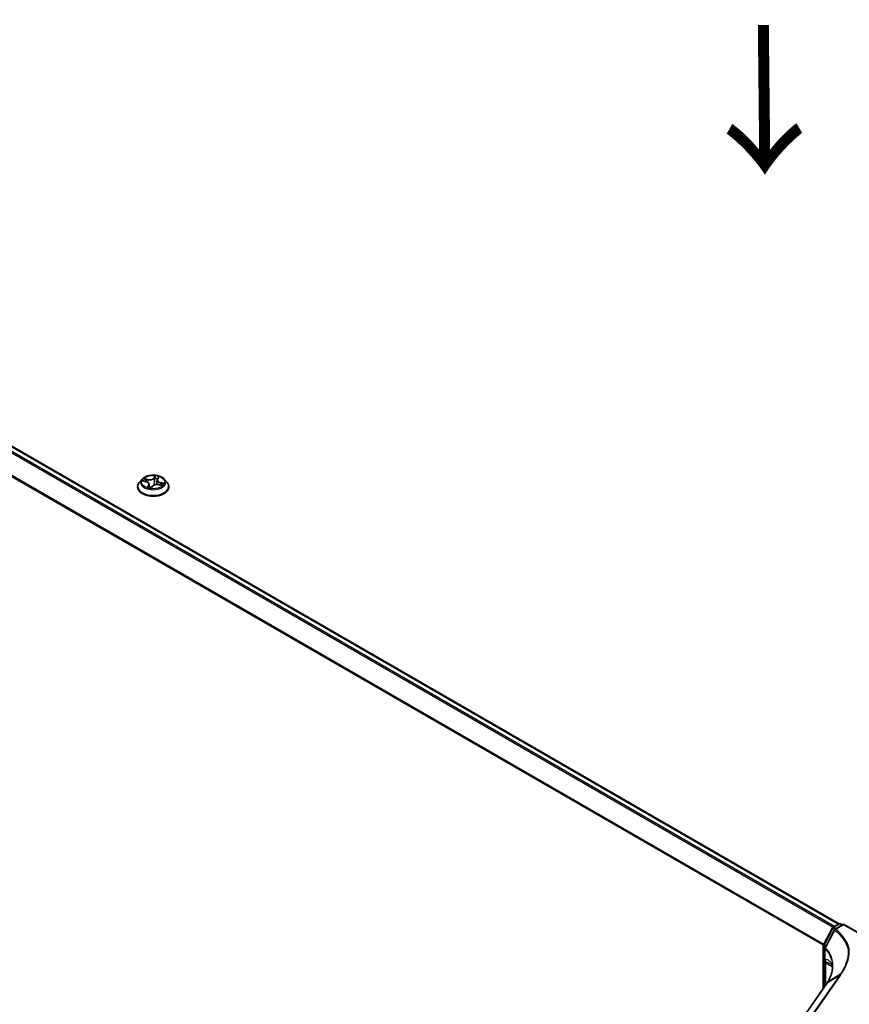
# Model space of a CAD drawing. Units: millimetres. Extents: x 7 to 7877, y 4 to 1550.
# Drawn here: x 26 to 40, y 90 to 106 of the extents above; entities that cross this region are included whole.
import ezdxf

# ---------------------------------------------------------------- set-up
doc = ezdxf.new("R2010")
doc.units = ezdxf.units.MM
doc.header["$LTSCALE"] = 0.5
doc.layers.get('Defpoints').update_dxf_attribs({"lineweight": 25})
for name, color, linetype, lineweight in [('Dimension (ISO)', 7, 'Continuous', 18), ('Symbol (ISO)', 7, 'Continuous', 18), ('Visible (ISO)', 7, 'Continuous', 35), ('Visible Narrow (ISO)', 7, 'Continuous', 25)]:
    doc.layers.add(name, color=color, linetype=linetype, lineweight=lineweight)
doc.styles.add('Note Text (TK)', font='MS PGothic.ttf')
doc.dimstyles.new('Default - Method 1b (TK)', dxfattribs={"dimscale": 0.5, "dimtxt": 2.5, "dimasz": 2.5, "dimexe": 1, "dimexo": 1.5, "dimgap": 1, "dimtad": 1, "dimrnd": 1e-08, "dimdsep": 46, "dimtxsty": 'Note Text (TK)', "dimblk": 'OPEN', "dimcen": 0.09, "dimdle": 5, "dimclrd": 100, "dimclre": 100, "dimclrt": 7, "dimadec": 1, "dimazin": 1, "dimtfac": 1, "dimtmove": 0, "dimatfit": 3, "dimldrblk": 'OPEN', "dimfxl": 1, "dimtolj": 1, "dimlwd": -1, "dimlwe": -1, "dimarcsym": 0})

# ---------------------------------------------------------------- blocks, each defined once
blk = doc.blocks.new('_Open')
at = {"color": 0, "linetype": 'ByBlock', "lineweight": -2}
for p, q in [((-1, 0.167), (0, 0)), ((-1, -0.167), (0, 0)), ((0, 0), (-1, 0))]:
    blk.add_line(p, q, dxfattribs=at)
blk = doc.blocks.new('*D16')
at = {"layer": 'Defpoints', "color": 0}
for p in [(35.653, 118.215), (70.02, 106.095), (63.138, 102.122)]:
    blk.add_point(p, dxfattribs=at)
at = {"layer": 'Dimension (ISO)', "color": 100}
for p, q in [((36.4, 118.646), (43.033, 122.476)), ((43.613, 121.556), (68.941, 106.727)), ((63.885, 102.553), (70.518, 106.383))]:
    blk.add_line(p, q, dxfattribs=at)
at = {"layer": 'Dimension (ISO)', "color": 100, "xscale": 1.25, "yscale": 1.25, "zscale": 1.25}
for p, rotation in [((42.535, 122.188), 149.650681208636), ((70.02, 106.095), 329.650681208636)]:
    blk.add_blockref('_Open', p, dxfattribs=dict(at, rotation=rotation))
at = {"layer": 'Dimension (ISO)', "color": 7, "insert": (55.611, 115.702), "char_height": 1.25, "attachment_point": 4, "rotation": 329.6507, "style": 'Note Text (TK)'}
blk.add_mtext('\\A1;{\\Q29.651;\\W0.819;\\H0.816x; \\fＭＳ Ｐゴシック|b0|i0;430}', dxfattribs=at)

msp = doc.modelspace()

# ---------------------------------------------------------------- linework, layer by layer
at = {"layer": 'Visible (ISO)'}
for p, q in [((40.10228, 90.87313), (15.68215, 104.9721)), ((28.61708, 98.36759), (28.63521, 98.39471)), ((28.28065, 98.23466), (28.28065, 98.23768)), ((28.35785, 98.36526), (28.31276, 98.31495)), ((28.37338, 98.33509), (28.42684, 98.32192)), ((28.4773, 98.27953), (28.48332, 98.22348)), ((28.51214, 98.21982), (28.53213, 98.24686)), ((28.61127, 98.35218), (28.60308, 98.27588)), ((28.63616, 98.27282), (28.69051, 98.26071)), ((28.73072, 98.36526), (28.77582, 98.31495)), ((28.80792, 98.23466), (28.80792, 98.23768)), ((39.84024, 90.51568), (39.9905, 90.8037)), ((40.00105, 90.8147), (40.10149, 90.87269)), ((40.17941, 90.86572), (40.03448, 90.78204)), ((40.12876, 90.87269), (40.16012, 90.85459)), ((40.17941, 90.86572), (40.17941, 90.8565)), ((40.43089, 90.72053), (40.17941, 90.86572)), ((39.83715, 89.78506), (39.83715, 90.50307)), ((39.86502, 90.45892), (39.86502, 90.2694)), ((39.86929, 90.22788), (39.86929, 89.8314)), ((39.89539, 89.86903), (39.37064, 89.11247)), ((39.91508, 89.89914), (39.91508, 89.89914))]:
    msp.add_line(p, q, dxfattribs=at)
for centre, start, end in [((40.01468, 90.79108), 120, 152.448858), ((40.04811, 90.75843), 120, 152.581842), ((40.11513, 90.84907), 60, 120), ((39.86442, 90.50307), 152.448858, 180), ((39.89229, 90.45892), 152.432347, 180)]:
    msp.add_arc(centre, 0.02727, start, end, dxfattribs=at)
for centre, major_axis, ratio, start_param, end_param in [((28.45409, 98.23186), (0.05599, -0.0132), 0.0069291, 6.22517447, 6.26054821), ((39.54017, 89.64272), (-0.44467, -0.45748), 0.19836121, 2.26847196, 2.27129557), ((39.06088, 90.07156), (-0.92554, -0.13993), 0.6573995, 2.58712475, 2.63574261)]:
    msp.add_ellipse(centre, major_axis=major_axis, ratio=ratio, start_param=start_param, end_param=end_param, dxfattribs=at)
for points, knots in [([(28.73072, 98.36526), (28.71957, 98.3777), (28.7054, 98.38862), (28.67197, 98.40742), (28.6525, 98.41515), (28.61071, 98.42645), (28.5884, 98.43002), (28.54319, 98.43276), (28.52029, 98.43195), (28.47598, 98.42606), (28.45458, 98.42096), (28.41525, 98.40678), (28.39733, 98.39767), (28.373, 98.38024), (28.36483, 98.37305), (28.35785, 98.36526)], [0.86344178, 0.86344178, 0.86344178, 0.86344178, 1.18445471, 1.18445471, 1.51888331, 1.51888331, 1.85196076, 1.85196076, 2.1832742, 2.1832742, 2.51501011, 2.51501011, 2.84898807, 2.84898807, 3.04990121, 3.04990121, 3.04990121, 3.04990121]), ([(28.31276, 98.31495), (28.30869, 98.31042), (28.30497, 98.30573), (28.29824, 98.29607), (28.29525, 98.29109), (28.29004, 98.2809), (28.28784, 98.27568), (28.28428, 98.26504), (28.28292, 98.25963), (28.28111, 98.24871), (28.28065, 98.24319), (28.28065, 98.23768)], [3.049901211, 3.049901211, 3.049901211, 3.049901211, 3.145414533, 3.145414533, 3.240927856, 3.240927856, 3.336441178, 3.336441178, 3.431954501, 3.431954501, 3.527467823, 3.527467823, 3.527467823, 3.527467823]), ([(28.28065, 98.23466), (28.28065, 98.2184), (28.28493, 98.20219), (28.30156, 98.17112), (28.31419, 98.15634), (28.3468, 98.12953), (28.36705, 98.11761), (28.41286, 98.09816), (28.43844, 98.09064), (28.49222, 98.08075), (28.5204, 98.07836), (28.57661, 98.07889), (28.60461, 98.0818), (28.65773, 98.09267), (28.68283, 98.10063), (28.72765, 98.12094), (28.74735, 98.1333), (28.77913, 98.16134), (28.79127, 98.17703), (28.80482, 98.20695), (28.80792, 98.22079), (28.80792, 98.23466)], [3.52746782, 3.52746782, 3.52746782, 3.52746782, 3.8271784, 3.8271784, 4.13958938, 4.13958938, 4.46408242, 4.46408242, 4.78981036, 4.78981036, 5.11456084, 5.11456084, 5.43891569, 5.43891569, 5.76374979, 5.76374979, 6.08954718, 6.08954718, 6.41346224, 6.41346224, 6.66906048, 6.66906048, 6.66906048, 6.66906048]), ([(28.4773, 98.27953), (28.47689, 98.2834), (28.47572, 98.28721), (28.47208, 98.29446), (28.46959, 98.29789), (28.46352, 98.30425), (28.45992, 98.30718), (28.45181, 98.31246), (28.4473, 98.31481), (28.43755, 98.31887), (28.43231, 98.32057), (28.42684, 98.32192)], [0.44777852, 0.44777852, 0.44777852, 0.44777852, 0.66889143, 0.66889143, 0.89000433, 0.89000433, 1.11111723, 1.11111723, 1.33223013, 1.33223013, 1.55334303, 1.55334303, 1.55334303, 1.55334303]), ([(28.46045, 98.23026), (28.46339, 98.2292), (28.46642, 98.22819), (28.47264, 98.22627), (28.47583, 98.22537), (28.48235, 98.22368), (28.48567, 98.2229), (28.49245, 98.22146), (28.49589, 98.22081), (28.50287, 98.21963), (28.50641, 98.21911), (28.50998, 98.21866)], [4.539631406, 4.539631406, 4.539631406, 4.539631406, 4.608312352, 4.608312352, 4.676993297, 4.676993297, 4.745674243, 4.745674243, 4.814355188, 4.814355188, 4.883036134, 4.883036134, 4.883036134, 4.883036134]), ([(28.63616, 98.27282), (28.62845, 98.27454), (28.62032, 98.27556), (28.60391, 98.27615), (28.59563, 98.2757), (28.57966, 98.27339), (28.57196, 98.27152), (28.55781, 98.26647), (28.55135, 98.2633), (28.54026, 98.25586), (28.53561, 98.25158), (28.53213, 98.24686)], [1.58824962, 1.58824962, 1.58824962, 1.58824962, 1.89542757, 1.89542757, 2.20260552, 2.20260552, 2.50978346, 2.50978346, 2.81696141, 2.81696141, 3.12413936, 3.12413936, 3.12413936, 3.12413936]), ([(28.61708, 98.36759), (28.61643, 98.36663), (28.61584, 98.36565), (28.61475, 98.36367), (28.61425, 98.36266), (28.61337, 98.36062), (28.61297, 98.35959), (28.6123, 98.3575), (28.61202, 98.35644), (28.61156, 98.35432), (28.61139, 98.35325), (28.61127, 98.35218)], [3.159045946, 3.159045946, 3.159045946, 3.159045946, 3.22034965, 3.22034965, 3.281653355, 3.281653355, 3.342957059, 3.342957059, 3.404260763, 3.404260763, 3.465564467, 3.465564467, 3.465564467, 3.465564467]), ([(28.67952, 98.26316), (28.67973, 98.26343), (28.67993, 98.2637), (28.68063, 98.26466), (28.6811, 98.26534), (28.68153, 98.266)], [6.2538033204, 6.2538033204, 6.2538033204, 6.2538033204, 6.2694646254, 6.2694646254, 6.3105463307, 6.3105463307, 6.3105463307, 6.3105463307]), ([(28.80792, 98.23768), (28.80792, 98.24319), (28.80747, 98.24871), (28.80565, 98.25963), (28.8043, 98.26504), (28.80074, 98.27568), (28.79853, 98.2809), (28.79333, 98.29109), (28.79033, 98.29607), (28.78361, 98.30573), (28.77988, 98.31042), (28.77582, 98.31495)], [0.385875169, 0.385875169, 0.385875169, 0.385875169, 0.481388492, 0.481388492, 0.576901814, 0.576901814, 0.672415137, 0.672415137, 0.767928459, 0.767928459, 0.863441781, 0.863441781, 0.863441781, 0.863441781]), ([(28.51006, 98.21865), (28.51011, 98.21865), (28.5102, 98.21866), (28.51043, 98.2187), (28.51058, 98.21873), (28.51092, 98.21885), (28.5111, 98.21893), (28.51146, 98.21915), (28.51163, 98.21928), (28.51192, 98.21955), (28.51204, 98.21969), (28.51214, 98.21982)], [0, 0, 0, 0, 0.00162719333, 0.00162719333, 0.00325438665, 0.00325438665, 0.00488157998, 0.00488157998, 0.0065087733, 0.0065087733, 0.00813596663, 0.00813596663, 0.00813596663, 0.00813596663]), ([(40.0239, 90.77098), (40.01354, 90.75101), (40.00318, 90.73104), (39.98244, 90.6911), (39.97206, 90.67113), (39.9513, 90.6312), (39.94092, 90.61124), (39.92014, 90.57132), (39.90974, 90.55136), (39.88894, 90.51145), (39.87853, 90.49149), (39.86812, 90.47155)], [0, 0, 0, 0, 0.074417162, 0.074417162, 0.148834324, 0.148834324, 0.223251486, 0.223251486, 0.297668649, 0.297668649, 0.372085811, 0.372085811, 0.372085811, 0.372085811]), ([(40.2539, 90.44533), (40.25392, 90.44535), (40.25394, 90.44536), (40.25611, 90.44743), (40.25868, 90.44918), (40.26443, 90.45196), (40.26756, 90.45295), (40.27081, 90.4535)], [-0.0216999943, -0.0216999943, -0.0216999943, -0.0216999943, -0.021599475, -0.021599475, -0.0108462533, -0.0108462533, 0, 0, 0, 0]), ([(40.27081, 90.4535), (40.27085, 90.4535), (40.27089, 90.45351), (40.27131, 90.45357), (40.27169, 90.45357), (40.27254, 90.45347), (40.27299, 90.45335), (40.27393, 90.45302), (40.27441, 90.45278), (40.27485, 90.45252)], [0.1151283404, 0.1151283404, 0.1151283404, 0.1151283404, 0.1155047319, 0.1155047319, 0.1190713353, 0.1190713353, 0.1237349259, 0.1237349259, 0.1294791219, 0.1294791219, 0.1294791219, 0.1294791219]), ([(39.86502, 90.2694), (39.86502, 90.26736), (39.86507, 90.26534), (39.86526, 90.26138), (39.8654, 90.25943), (39.86575, 90.2556), (39.86597, 90.25372), (39.86646, 90.25004), (39.86675, 90.24825), (39.86736, 90.24475), (39.86768, 90.24305), (39.86802, 90.2414)], [0, 0, 0, 0, 0.0064945254, 0.0064945254, 0.0129890508, 0.0129890508, 0.0194835763, 0.0194835763, 0.0259781017, 0.0259781017, 0.0324726271, 0.0324726271, 0.0324726271, 0.0324726271]), ([(39.86802, 90.2414), (39.86818, 90.24063), (39.86833, 90.23983), (39.86859, 90.23817), (39.86871, 90.23732), (39.86892, 90.23556), (39.86901, 90.23466), (39.86915, 90.2328), (39.8692, 90.23185), (39.86927, 90.22989), (39.86929, 90.2289), (39.86929, 90.22788)], [2.931769262, 2.931769262, 2.931769262, 2.931769262, 2.97373394, 2.97373394, 3.015698619, 3.015698619, 3.057663297, 3.057663297, 3.099627975, 3.099627975, 3.141592654, 3.141592654, 3.141592654, 3.141592654]), ([(39.99169, 90.15157), (39.99169, 90.13487), (39.99066, 90.11805), (39.98654, 90.0843), (39.98346, 90.06736), (39.97524, 90.03346), (39.97011, 90.0165), (39.95782, 89.98268), (39.95066, 89.96581), (39.93435, 89.93229), (39.9252, 89.91563), (39.91508, 89.89914)], [0.627915618, 0.627915618, 0.627915618, 0.627915618, 0.714965185, 0.714965185, 0.802014753, 0.802014753, 0.889064321, 0.889064321, 0.976113889, 0.976113889, 1.063163456, 1.063163456, 1.063163456, 1.063163456]), ([(39.96336, 90.19779), (39.96486, 90.19693), (39.96644, 90.19579), (39.96964, 90.19286), (39.97128, 90.19105), (39.97481, 90.18607), (39.9767, 90.18288), (39.98059, 90.17419), (39.98259, 90.16867), (39.98623, 90.15452), (39.98788, 90.14589), (39.98913, 90.13546)], [0.39577355, 0.39577355, 0.39577355, 0.39577355, 0.464756101, 0.464756101, 0.533738652, 0.533738652, 0.602721203, 0.602721203, 0.671703754, 0.671703754, 0.740686305, 0.740686305, 0.740686305, 0.740686305]), ([(39.98913, 90.13546), (39.98947, 90.13261), (39.98977, 90.12976), (39.99023, 90.12497), (39.9904, 90.12303), (39.99055, 90.1211)], [0.7053746264, 0.7053746264, 0.7053746264, 0.7053746264, 0.7213793338, 0.7213793338, 0.7321823285, 0.7321823285, 0.7321823285, 0.7321823285])]:
    msp.add_open_spline(points, degree=3, knots=knots, dxfattribs=at)
at = {"layer": 'Visible Narrow (ISO)'}
for p, q in [((15.58559, 104.91487), (40.00442, 90.81665)), ((40.02617, 90.82921), (15.60041, 104.93143)), ((15.66852, 104.97075), (40.09428, 90.86853)), ((15.43067, 104.60269), (39.83831, 90.51093)), ((39.84568, 90.5261), (15.43514, 104.61953)), ((28.58061, 98.42238), (28.55279, 98.38474)), ((28.55696, 98.38033), (28.57445, 98.40399)), ((28.62085, 98.36878), (28.64638, 98.40695)), ((28.36056, 98.33728), (28.42575, 98.32122)), ((28.4534, 98.36051), (28.38728, 98.37525)), ((28.41021, 98.36395), (28.45177, 98.35469)), ((28.46772, 98.26383), (28.44219, 98.22566)), ((28.45177, 98.35469), (28.45026, 98.31313)), ((28.4559, 98.23551), (28.47194, 98.25951)), ((28.47194, 98.25951), (28.47526, 98.22555)), ((28.50796, 98.21023), (28.53578, 98.24787)), ((28.55696, 98.38033), (28.56303, 98.3172)), ((28.63517, 98.2721), (28.70129, 98.25736)), ((28.66104, 98.3056), (28.65953, 98.26762)), ((28.66104, 98.3056), (28.70202, 98.29551)), ((28.72801, 98.29533), (28.66282, 98.3114)), ((39.84982, 90.50917), (40.00008, 90.79719)), ((40.00008, 90.79719), (40.03077, 90.77947)), ((40.01468, 90.81335), (40.11513, 90.87134)), ((40.05169, 90.79198), (40.01468, 90.81335)), ((40.04811, 90.78069), (40.17941, 90.8565)), ((40.11513, 90.87134), (40.15213, 90.84997)), ((40.17941, 90.8565), (40.41725, 90.71918)), ((39.84514, 89.79658), (39.84514, 90.49193)), ((39.84514, 90.49193), (39.87097, 90.47702)), ((39.87897, 90.49234), (39.84982, 90.50917)), ((39.86871, 90.26149), (39.86871, 90.45102)), ((39.87728, 89.84292), (39.87728, 90.21674)), ((39.87728, 90.21674), (39.98619, 90.15386)), ((40.10883, 90.0018), (39.58327, 89.24407)), ((39.59898, 89.24539), (40.12454, 90.00312)), ((40.10883, 90.0018), (39.89955, 89.87333)), ((39.91889, 89.90296), (40.12921, 90.03121)), ((39.37399, 89.1156), (39.89874, 89.87216))]:
    msp.add_line(p, q, dxfattribs=at)
msp.add_ellipse((28.54429, 98.31631), major_axis=(0.19468, 0), ratio=0.57735027, dxfattribs=at)
for centre, major_axis, ratio, start_param, end_param in [((28.57861, 98.40329), (-0.00434, 0.00136), 0.32559244, 0.40156338, 1.79674554), ((28.54429, 98.31631), (-0.18728, 0), 0.57735027, 4.13582929, 4.51719833), ((28.54429, 98.24577), (-0.2607, 0), 0.57735027, 5.8056187, 9.90234457), ((28.54429, 98.23768), (-0.26364, 0), 0.57735027, 0, 3.14159265), ((28.54429, 98.23466), (0.26364, 0), 0.57735027, 3.14159265, 6.28318531), ((28.54429, 98.30955), (-0.20992, 0), 0.57735027, 5.8056187, 9.90234457), ((28.54429, 98.31631), (-0.18728, 0), 0.57735027, 5.70662562, 6.08799466), ((28.40857, 98.36184), (-0.00294, -0.00346), 0.03465899, 4.08508749, 5.48026966), ((28.54429, 98.29569), (-0.14656, 0), 0.57735027, 5.71740996, 5.90927066), ((28.424, 98.34144), (-0.00416, -0.00183), 0.32877929, 4.17054252, 5.52596564), ((28.42575, 98.31751), (0.00109, 0.00441), 0.32046013, 0, 0.65542186), ((28.39528, 98.27998), (0.07765, 0), 0.57735027, 5.91476343, 7.45065317), ((28.54429, 98.31631), (0.18728, 0), 0.57735027, 4.13582929, 4.51719833), ((28.48137, 98.39895), (0.08218, 0), 0.57735027, 4.3439671, 5.87985685), ((28.4534, 98.3568), (-0.00099, -0.00444), 0.29405606, 3.79017436, 5.27370423), ((28.48137, 98.40234), (-0.07765, 0), 0.57735027, 1.20237445, 2.73826419), ((28.46012, 98.23489), (-0.00011, -0.00454), 0.93841797, 4.59831261, 5.99349477), ((28.46772, 98.26012), (0.00378, -0.00253), 0.76170709, 0.55834227, 2.04187214), ((28.39528, 98.27659), (0.08218, 0), 0.57735027, 5.91476343, 6.34508866), ((28.53578, 98.24416), (-0.00366, 0.0027), 0.75098068, 5.21910354, 6.28318531), ((28.6072, 98.23028), (0.07765, 0), 0.57735027, 1.20237445, 2.73826419), ((28.55279, 98.38103), (0.00366, -0.0027), 0.75098068, 0.59398103, 2.07751089), ((28.5672, 98.3165), (-0.00452, 0.00046), 0.16335962, 4.54818253, 5.89922848), ((28.57343, 98.37787), (-0.00452, 0.00046), 0.16340083, 4.54380257, 5.89922569), ((28.54429, 98.29569), (0.14656, 0), 0.57735027, 1.04442795, 1.36482133), ((28.6933, 98.35263), (-0.07765, 0), 0.57735027, 5.91476343, 7.45065317), ((28.6933, 98.34924), (-0.08218, 0), 0.57735027, 6.22128195, 7.45065317), ((28.62085, 98.36507), (-0.00378, 0.00253), 0.76170709, 5.18346479, 6.28318531), ((28.62845, 98.39159), (-0.00424, 0.00165), 0.30505704, 2.00401115, 2.56508775), ((28.63517, 98.26839), (0.00099, 0.00444), 0.29405606, 0, 0.64858171), ((28.66282, 98.30768), (-0.00109, -0.00441), 0.32046013, 3.79701452, 5.28054438), ((28.54429, 98.29569), (0.14656, 0), 0.57735027, 5.92467116, 6.07721031), ((28.68376, 98.28051), (0.00382, -0.00246), 0.59854226, 0.1340294, 1.48945252), ((28.54429, 98.31631), (0.18728, 0), 0.57735027, 5.70662562, 6.08799466), ((28.70025, 98.29343), (-0.00154, 0.00428), 0.54815217, 3.61954721, 5.01472938), ((28.50996, 98.2232), (0.0001, -0.00454), 0.95895337, 6.13603595, 6.28318531), ((40.01468, 90.79108), (-0.02418, 0.01261), 0.06031598, 0, 0.95402628), ((40.01468, 90.79108), (0.01364, 0.02362), 0.57735027, 0.78539816, 1.64473536), ((40.01468, 90.79108), (-0.01364, 0.02362), 0.57735027, 5.49778714, 6.28318531), ((40.04811, 90.75843), (-0.02421, 0.01256), 0.06357635, 0, 0.81765643), ((40.04811, 90.75843), (0.01744, 0.02097), 0.67065912, 0.89202685, 1.76326427), ((40.04811, 90.75843), (-0.01364, 0.02362), 0.57735027, 5.49778714, 6.28318531), ((40.11513, 90.84907), (-0.01364, 0.02362), 0.57735027, 5.49778714, 6.28318531), ((40.11513, 90.84907), (0.01364, 0.02362), 0.57735027, 0, 0.78539816), ((39.86442, 90.50307), (-0.02727, 0), 0.57735027, 0, 0.78539816), ((39.86442, 90.50307), (-0.02418, 0.01261), 0.06031598, 0, 0.95402628), ((39.86442, 90.50307), (0.01364, 0.02362), 0.57735027, 1.64473536, 2.35619449), ((39.89229, 90.45892), (-0.02727, 0), 0.57735027, 0, 0.52618905), ((39.89229, 90.45892), (-0.02418, 0.01262), 0.05991101, 0, 0.78641509), ((39.89229, 90.45892), (0.01992, 0.01862), 0.67836413, 1.84861244, 2.54945246), ((39.89229, 90.2694), (-0.02727, 0), 0.57735027, 0, 0.52618905), ((39.89473, 90.24692), (-0.02671, -0.00551), 0.68494231, 0, 0.65604093), ((39.89656, 90.22788), (-0.02727, 0), 0.57735027, 0, 0.78539816), ((39.813, 90.17963), (0.04545, 0.07873), 0.57735027, 5.49778714, 5.70761054), ((40.07939, 90.14624), (-0.09027, -0.01079), 0.74304383, 6.18550305, 6.28318531), ((39.08259, 89.99048), (-0.90021, -0.18818), 0.67356524, 3.04974322, 3.08173098), ((40.12789, 89.98313), (-0.02241, 0.01554), 0.62285247, 5.2577953, 6.01617464), ((39.9178, 89.85349), (-0.02241, 0.01554), 0.62285247, 6.01617464, 6.28318531), ((39.91861, 89.85466), (-0.02242, 0.01552), 0.62492691, 6.01559433, 6.28318531), ((39.06353, 89.29831), (0.92535, 0.8221), 0.17415387, 5.66056981, 5.66248833)]:
    msp.add_ellipse(centre, major_axis=major_axis, ratio=ratio, start_param=start_param, end_param=end_param, dxfattribs=at)
for points, knots in [([(28.57445, 98.40399), (28.5732, 98.40003), (28.57212, 98.39583), (28.57037, 98.38726), (28.5697, 98.38288), (28.56926, 98.37857)], [0, 0, 0, 0, 0.014491423, 0.014491423, 0.0289828459, 0.0289828459, 0.0289828459, 0.0289828459]), ([(28.57426, 98.37852), (28.57466, 98.38244), (28.57529, 98.38641), (28.57694, 98.3942), (28.57797, 98.39801), (28.57915, 98.4016)], [-0.0289828459, -0.0289828459, -0.0289828459, -0.0289828459, -0.014491423, -0.014491423, 0, 0, 0, 0]), ([(28.58061, 98.42238), (28.58018, 98.42099), (28.57974, 98.41951), (28.57884, 98.41646), (28.57837, 98.4149), (28.5773, 98.41147), (28.57667, 98.40957), (28.57549, 98.40642), (28.57499, 98.4052), (28.57445, 98.40399)], [-0.0323943032, -0.0323943032, -0.0323943032, -0.0323943032, -0.0237449879, -0.0237449879, -0.0154285, -0.0154285, -0.0059340385, -0.0059340385, 0, 0, 0, 0]), ([(28.57915, 98.4016), (28.57963, 98.40308), (28.57999, 98.40455), (28.58067, 98.40831), (28.58086, 98.41053), (28.581, 98.41444), (28.58097, 98.41618), (28.58084, 98.41946), (28.58072, 98.421), (28.58061, 98.42238)], [0, 0, 0, 0, 0.0059340385, 0.0059340385, 0.0154285, 0.0154285, 0.0237449879, 0.0237449879, 0.0323943032, 0.0323943032, 0.0323943032, 0.0323943032]), ([(28.64638, 98.40695), (28.64425, 98.4058), (28.64209, 98.40442), (28.63741, 98.40075), (28.63495, 98.39834), (28.63164, 98.39373), (28.63055, 98.39179), (28.62977, 98.38973)], [-0.0003383294, -0.0003383294, -0.0003383294, -0.0003383294, 0.0102009359, 0.0102009359, 0.0236501899, 0.0236501899, 0.0320559737, 0.0320559737, 0.0320559737, 0.0320559737]), ([(28.63521, 98.39471), (28.63533, 98.3949), (28.63546, 98.39509), (28.63735, 98.39781), (28.63933, 98.40014), (28.64303, 98.40397), (28.64471, 98.40553), (28.64638, 98.40695)], [-0.0246511686, -0.0246511686, -0.0246511686, -0.0246511686, -0.0236501899, -0.0236501899, -0.0102009359, -0.0102009359, 0.0003383294, 0.0003383294, 0.0003383294, 0.0003383294]), ([(28.38149, 98.33309), (28.37927, 98.33424), (28.37694, 98.33511), (28.37232, 98.33636), (28.37005, 98.33676), (28.36537, 98.33726), (28.36296, 98.33734), (28.36056, 98.33728)], [0.00633747, 0.00633747, 0.00633747, 0.00633747, 0.0154285, 0.0154285, 0.0237449879, 0.0237449879, 0.0323943032, 0.0323943032, 0.0323943032, 0.0323943032]), ([(28.36056, 98.33728), (28.36297, 98.33703), (28.3654, 98.33669), (28.36968, 98.33593), (28.37154, 98.33554), (28.37338, 98.33509)], [-0.0323943032, -0.0323943032, -0.0323943032, -0.0323943032, -0.0237449879, -0.0237449879, -0.0170187559, -0.0170187559, -0.0170187559, -0.0170187559]), ([(28.41021, 98.36395), (28.40824, 98.365), (28.40626, 98.36609), (28.40109, 98.36886), (28.39793, 98.37051), (28.39225, 98.3732), (28.38975, 98.37429), (28.38728, 98.37525)], [-0.0320559737, -0.0320559737, -0.0320559737, -0.0320559737, -0.0236501899, -0.0236501899, -0.0102009359, -0.0102009359, 0.0003383294, 0.0003383294, 0.0003383294, 0.0003383294]), ([(28.38728, 98.37525), (28.38928, 98.37402), (28.39129, 98.37256), (28.39592, 98.36885), (28.39852, 98.36652), (28.40293, 98.36255), (28.40466, 98.36099), (28.40644, 98.3595)], [-0.0003383294, -0.0003383294, -0.0003383294, -0.0003383294, 0.0102009359, 0.0102009359, 0.0236501899, 0.0236501899, 0.0320559737, 0.0320559737, 0.0320559737, 0.0320559737]), ([(28.40644, 98.3595), (28.40949, 98.35696), (28.41225, 98.3541), (28.41703, 98.34788), (28.41903, 98.34452), (28.42056, 98.34105)], [-0.0289828459, -0.0289828459, -0.0289828459, -0.0289828459, -0.0145850634, -0.0145850634, 0, 0, 0, 0]), ([(28.42563, 98.34356), (28.42395, 98.34738), (28.42176, 98.35108), (28.41654, 98.35795), (28.41353, 98.36113), (28.41021, 98.36395)], [0, 0, 0, 0, 0.0145850634, 0.0145850634, 0.0289828459, 0.0289828459, 0.0289828459, 0.0289828459]), ([(28.4559, 98.23551), (28.45507, 98.23494), (28.45407, 98.23431), (28.45123, 98.23246), (28.44925, 98.23114), (28.44554, 98.22841), (28.44386, 98.22709), (28.44219, 98.22566)], [-0.0320559737, -0.0320559737, -0.0320559737, -0.0320559737, -0.0236501899, -0.0236501899, -0.0102009359, -0.0102009359, 0.0003383294, 0.0003383294, 0.0003383294, 0.0003383294]), ([(28.44219, 98.22566), (28.44432, 98.22681), (28.44648, 98.22776), (28.45116, 98.22943), (28.45363, 98.23002), (28.45693, 98.2305), (28.45802, 98.23057), (28.4588, 98.23056)], [-0.0003383294, -0.0003383294, -0.0003383294, -0.0003383294, 0.0102009359, 0.0102009359, 0.0236501899, 0.0236501899, 0.0320559737, 0.0320559737, 0.0320559737, 0.0320559737]), ([(28.46333, 98.22925), (28.46239, 98.23116), (28.46132, 98.23265), (28.45884, 98.23486), (28.4574, 98.23547), (28.4559, 98.23551)], [0.0016240829, 0.0016240829, 0.0016240829, 0.0016240829, 0.0145850634, 0.0145850634, 0.0289828459, 0.0289828459, 0.0289828459, 0.0289828459]), ([(28.51691, 98.22627), (28.51276, 98.22541), (28.50849, 98.22514), (28.49692, 98.22581), (28.48964, 98.22767), (28.48258, 98.23032)], [0.1262127929, 0.1262127929, 0.1262127929, 0.1262127929, 0.1416740768, 0.1416740768, 0.1681668798, 0.1681668798, 0.1681668798, 0.1681668798]), ([(28.56303, 98.3172), (28.56167, 98.30276), (28.55967, 98.2884), (28.55636, 98.27108), (28.55573, 98.26797), (28.55506, 98.26488)], [0, 0, 0, 0, 0.0491206273, 0.0491206273, 0.0598711121, 0.0598711121, 0.0598711121, 0.0598711121]), ([(28.55994, 98.26708), (28.56043, 98.26928), (28.56091, 98.27147), (28.56434, 98.28803), (28.56652, 98.30254), (28.56801, 98.31715)], [-0.0566557458, -0.0566557458, -0.0566557458, -0.0566557458, -0.0491206273, -0.0491206273, 0, 0, 0, 0]), ([(28.56926, 98.37857), (28.56823, 98.36834), (28.56719, 98.35811), (28.56511, 98.33766), (28.56407, 98.32743), (28.56303, 98.3172)], [0, 0, 0, 0, 0.0343899271, 0.0343899271, 0.0687798542, 0.0687798542, 0.0687798542, 0.0687798542]), ([(28.56801, 98.31715), (28.56905, 98.32738), (28.57009, 98.33761), (28.57218, 98.35806), (28.57322, 98.36829), (28.57426, 98.37852)], [-0.0687798542, -0.0687798542, -0.0687798542, -0.0687798542, -0.0343899271, -0.0343899271, 0, 0, 0, 0]), ([(28.70202, 98.29551), (28.69857, 98.29426), (28.69539, 98.29252), (28.68983, 98.28817), (28.68744, 98.28555), (28.68554, 98.2826)], [0, 0, 0, 0, 0.014491423, 0.014491423, 0.0289828459, 0.0289828459, 0.0289828459, 0.0289828459]), ([(28.70129, 98.25736), (28.6993, 98.25859), (28.69728, 98.25962), (28.69266, 98.26133), (28.69005, 98.26184), (28.68697, 98.26173), (28.6866, 98.2617), (28.68622, 98.26167)], [-0.0003383294, -0.0003383294, -0.0003383294, -0.0003383294, 0.0102009359, 0.0102009359, 0.0236501899, 0.0236501899, 0.0254884693, 0.0254884693, 0.0254884693, 0.0254884693]), ([(28.68775, 98.27838), (28.68948, 98.28107), (28.69164, 98.28344), (28.69669, 98.28736), (28.69957, 98.28891), (28.7027, 98.29002)], [-0.0289828459, -0.0289828459, -0.0289828459, -0.0289828459, -0.014491423, -0.014491423, 0, 0, 0, 0]), ([(28.69051, 98.26071), (28.69161, 98.26047), (28.69272, 98.26018), (28.69633, 98.25918), (28.69882, 98.25832), (28.70129, 98.25736)], [-0.0148824414, -0.0148824414, -0.0148824414, -0.0148824414, -0.0102009359, -0.0102009359, 0.0003383294, 0.0003383294, 0.0003383294, 0.0003383294]), ([(28.72801, 98.29533), (28.7256, 98.29559), (28.72318, 98.29576), (28.71845, 98.29596), (28.71615, 98.296), (28.71133, 98.29596), (28.70882, 98.29588), (28.70489, 98.29568), (28.70342, 98.29559), (28.70202, 98.29551)], [-0.0323943032, -0.0323943032, -0.0323943032, -0.0323943032, -0.0237449879, -0.0237449879, -0.0154285, -0.0154285, -0.0059340385, -0.0059340385, 0, 0, 0, 0]), ([(28.7027, 98.29002), (28.70398, 98.29047), (28.70535, 98.29095), (28.70909, 98.29215), (28.71153, 98.29285), (28.71625, 98.29396), (28.71852, 98.2944), (28.72321, 98.29506), (28.72562, 98.29527), (28.72801, 98.29533)], [0, 0, 0, 0, 0.0059340385, 0.0059340385, 0.0154285, 0.0154285, 0.0237449879, 0.0237449879, 0.0323943032, 0.0323943032, 0.0323943032, 0.0323943032]), ([(28.48318, 98.22479), (28.48997, 98.22261), (28.49696, 98.22115), (28.50709, 98.22077), (28.51017, 98.22089), (28.51321, 98.22127)], [-0.1655860939, -0.1655860939, -0.1655860939, -0.1655860939, -0.1416740768, -0.1416740768, -0.1313432303, -0.1313432303, -0.1313432303, -0.1313432303]), ([(28.50942, 98.21869), (28.50894, 98.21868), (28.50859, 98.21857), (28.5079, 98.21801), (28.50771, 98.21741), (28.50757, 98.21588), (28.5076, 98.21499), (28.50774, 98.21286), (28.50785, 98.21162), (28.50796, 98.21023)], [0, 0, 0, 0, 0.0059340385, 0.0059340385, 0.0154285, 0.0154285, 0.0237449879, 0.0237449879, 0.0323943032, 0.0323943032, 0.0323943032, 0.0323943032]), ([(28.50796, 98.21023), (28.5084, 98.21162), (28.50884, 98.21294), (28.50974, 98.21535), (28.5102, 98.21645), (28.51114, 98.21831), (28.51161, 98.21911), (28.51214, 98.21982)], [-0.0323943032, -0.0323943032, -0.0323943032, -0.0323943032, -0.0237449879, -0.0237449879, -0.0154285, -0.0154285, -0.0081359666, -0.0081359666, -0.0081359666, -0.0081359666]), ([(39.87468, 90.46681), (39.90082, 90.51661), (39.9269, 90.56644), (39.97899, 90.66614), (40.005, 90.71601), (40.03097, 90.76589)], [-0.372085811, -0.372085811, -0.372085811, -0.372085811, -0.186042905, -0.186042905, 0, 0, 0, 0]), ([(40.03097, 90.76589), (40.0563, 90.74485), (40.0798, 90.72309), (40.12712, 90.67398), (40.15011, 90.64638), (40.17019, 90.61809), (40.19389, 90.5847), (40.21353, 90.55034), (40.23911, 90.49226), (40.24744, 90.46888), (40.2539, 90.44533)], [-0.745609158, -0.745609158, -0.745609158, -0.745609158, -0.596833628, -0.596833628, -0.419254359, -0.419254359, -0.419254359, -0.20962718, -0.20962718, -0.071093754, -0.071093754, -0.071093754, -0.071093754]), ([(40.27485, 90.45252), (40.26825, 90.47725), (40.25961, 90.50179), (40.23336, 90.56159), (40.21345, 90.59651), (40.18941, 90.63046), (40.16904, 90.65922), (40.14572, 90.68728), (40.09769, 90.73719), (40.07383, 90.75931), (40.04811, 90.78069)], [0.066644018, 0.066644018, 0.066644018, 0.066644018, 0.20962718, 0.20962718, 0.419254359, 0.419254359, 0.419254359, 0.596833628, 0.596833628, 0.745609158, 0.745609158, 0.745609158, 0.745609158]), ([(39.86871, 90.45102), (39.90879, 90.40804), (39.93969, 90.36048), (39.97561, 90.27301), (39.98534, 90.23441), (39.98944, 90.19502), (39.99094, 90.18063), (39.99168, 90.16613), (39.99168, 90.15156)], [0.083668929, 0.083668929, 0.083668929, 0.083668929, 0.355251312, 0.355251312, 0.554948897, 0.554948897, 0.554948897, 0.627915618, 0.627915618, 0.627915618, 0.627915618]), ([(39.91889, 89.90296), (39.95522, 89.96204), (39.97966, 90.0237), (39.99868, 90.12674), (40.00046, 90.1681), (39.99631, 90.20864), (39.99224, 90.24832), (39.98248, 90.28723), (39.94631, 90.37544), (39.91515, 90.42343), (39.87468, 90.46681)], [-1.063164877, -1.063164877, -1.063164877, -1.063164877, -0.758941883, -0.758941883, -0.554948897, -0.554948897, -0.554948897, -0.355251312, -0.355251312, -0.083668929, -0.083668929, -0.083668929, -0.083668929]), ([(40.2539, 90.44533), (40.2551, 90.42991), (40.25563, 90.41441), (40.25503, 90.34674), (40.24704, 90.29398), (40.23172, 90.24156), (40.22127, 90.20576), (40.2074, 90.17013), (40.17312, 90.09981), (40.15271, 90.06512), (40.12921, 90.03121)], [-0.688915383, -0.688915383, -0.688915383, -0.688915383, -0.61171703, -0.61171703, -0.353141265, -0.353141265, -0.353141265, -0.176570632, -0.176570632, 0, 0, 0, 0]), ([(40.1449, 90.03253), (40.16871, 90.06693), (40.18938, 90.10212), (40.22408, 90.17346), (40.2381, 90.2096), (40.24866, 90.24591), (40.26413, 90.29907), (40.27217, 90.35259), (40.27268, 90.42153), (40.2721, 90.43756), (40.27081, 90.4535)], [0.000003418, 0.000003418, 0.000003418, 0.000003418, 0.176570632, 0.176570632, 0.353141265, 0.353141265, 0.353141265, 0.61171703, 0.61171703, 0.690458855, 0.690458855, 0.690458855, 0.690458855]), ([(39.98878, 90.14205), (39.9863, 90.16303), (39.9822, 90.18062), (39.96964, 90.21385), (39.9604, 90.22812), (39.93309, 90.25507), (39.91266, 90.26503), (39.88319, 90.26573), (39.87571, 90.26488), (39.86871, 90.26149)], [-0.740686305, -0.740686305, -0.740686305, -0.740686305, -0.627668557, -0.627668557, -0.488322519, -0.488322519, -0.286431489, -0.286431489, -0.220814798, -0.220814798, -0.220814798, -0.220814798]), ([(39.87587, 90.23139), (39.87426, 90.23552), (39.87283, 90.23992), (39.8703, 90.24989), (39.86929, 90.25555), (39.86871, 90.26149)], [-0.0324726271, -0.0324726271, -0.0324726271, -0.0324726271, -0.0173813863, -0.0173813863, 0, 0, 0, 0]), ([(39.87587, 90.23139), (39.87848, 90.23145), (39.88134, 90.23118), (39.8938, 90.22915), (39.90432, 90.22566), (39.93108, 90.21513), (39.94743, 90.20711), (39.96332, 90.19791)], [0.195228209, 0.195228209, 0.195228209, 0.195228209, 0.216859812, 0.216859812, 0.286431489, 0.286431489, 0.39577355, 0.39577355, 0.39577355, 0.39577355]), ([(40.12921, 90.03121), (40.12581, 90.0263), (40.12242, 90.0214), (40.11562, 90.0116), (40.11223, 90.0067), (40.10883, 90.0018)], [-0.0503033901, -0.0503033901, -0.0503033901, -0.0503033901, -0.0251517083, -0.0251517083, 0, 0, 0, 0]), ([(40.12454, 90.00312), (40.12794, 90.00802), (40.13134, 90.01292), (40.13812, 90.02272), (40.14151, 90.02762), (40.1449, 90.03253)], [0, 0, 0, 0, 0.0251517083, 0.0251517083, 0.0502999724, 0.0502999724, 0.0502999724, 0.0502999724]), ([(40.1449, 90.03253), (40.14338, 90.03291), (40.14187, 90.03317), (40.13896, 90.03344), (40.13754, 90.03345), (40.13487, 90.03323), (40.1336, 90.03299), (40.13125, 90.03227), (40.13017, 90.0318), (40.12921, 90.03121)], [0, 0, 0, 0, 0.25, 0.25, 0.5, 0.5, 0.75, 0.75, 1, 1, 1, 1]), ([(39.89955, 89.87333), (39.90294, 89.87822), (39.90624, 89.88314), (39.91269, 89.89301), (39.91583, 89.89797), (39.91889, 89.90296)], [-0.0513356597, -0.0513356597, -0.0513356597, -0.0513356597, -0.0256678299, -0.0256678299, 0, 0, 0, 0]), ([(39.91889, 89.90296), (39.91791, 89.90233), (39.91704, 89.9016), (39.91585, 89.90026), (39.91544, 89.89972), (39.91508, 89.89914)], [0, 0, 0, 0, 0.25, 0.25, 0.404440947, 0.404440947, 0.404440947, 0.404440947])]:
    msp.add_open_spline(points, degree=3, knots=knots, dxfattribs=at)
for points in [[(28.42056, 98.34105), (28.42346, 98.33447), (28.42635, 98.32788), (28.42925, 98.3213)], [(28.43637, 98.31913), (28.43279, 98.32727), (28.42921, 98.33541), (28.42563, 98.34356)], [(28.4588, 98.23056), (28.45936, 98.23056), (28.45992, 98.23045), (28.46045, 98.23026)], [(28.6047, 98.29094), (28.60367, 98.28593), (28.60271, 98.2809), (28.60184, 98.27584)], [(28.62977, 98.38973), (28.62896, 98.38757), (28.62817, 98.38534), (28.62742, 98.38306)], [(28.68554, 98.2826), (28.68165, 98.27654), (28.67775, 98.27048), (28.67386, 98.26442)], [(28.67816, 98.26346), (28.68135, 98.26844), (28.68455, 98.27341), (28.68775, 98.27838)], [(28.50998, 98.21866), (28.5098, 98.21868), (28.50961, 98.21869), (28.50942, 98.21869)]]:
    msp.add_open_spline(points, degree=3, dxfattribs=at)

# ---------------------------------------------------------------- texts
at = {"layer": 'Symbol (ISO)', "color": 7, "insert": (38.78821, 106.12841), "char_height": 2, "attachment_point": 4, "rotation": 270.6, "line_spacing_factor": 1.5, "style": 'Note Text (TK)'}
msp.add_mtext('\\fMS PGothic|b0|i0;{\\H2.0000;→}', dxfattribs=at)

# ---------------------------------------------------------------- dimensions: what is measured, and where the dimension line sits
at = {"layer": 'Dimension (ISO)', "color": 100}
dim = msp.add_linear_dim(base=(70.02001, 106.09505), p1=(35.65253, 118.21455), p2=(63.13788, 102.12165), angle=149.650681, text='{\\Q29.651;\\W0.819;\\H0.816x; \\fＭＳ Ｐゴシック|b0|i0;430}', dimstyle='Default - Method 1b (TK)', override={"dimgap": 1, "dimdec": 2, "dimlfac": 13.424857, "dimtol": 0, "dimlim": 0, "dimtp": 0, "dimtm": 0, "dimtdec": 2, "dimtofl": 0, "dimatfit": 1}, dxfattribs=at)
dim.commit()
dim.dimension.update_dxf_attribs({"geometry": '*D16', "text_midpoint": (56.27734, 114.1415), "dimtype": 160})

doc.saveas('drawing.dxf')
